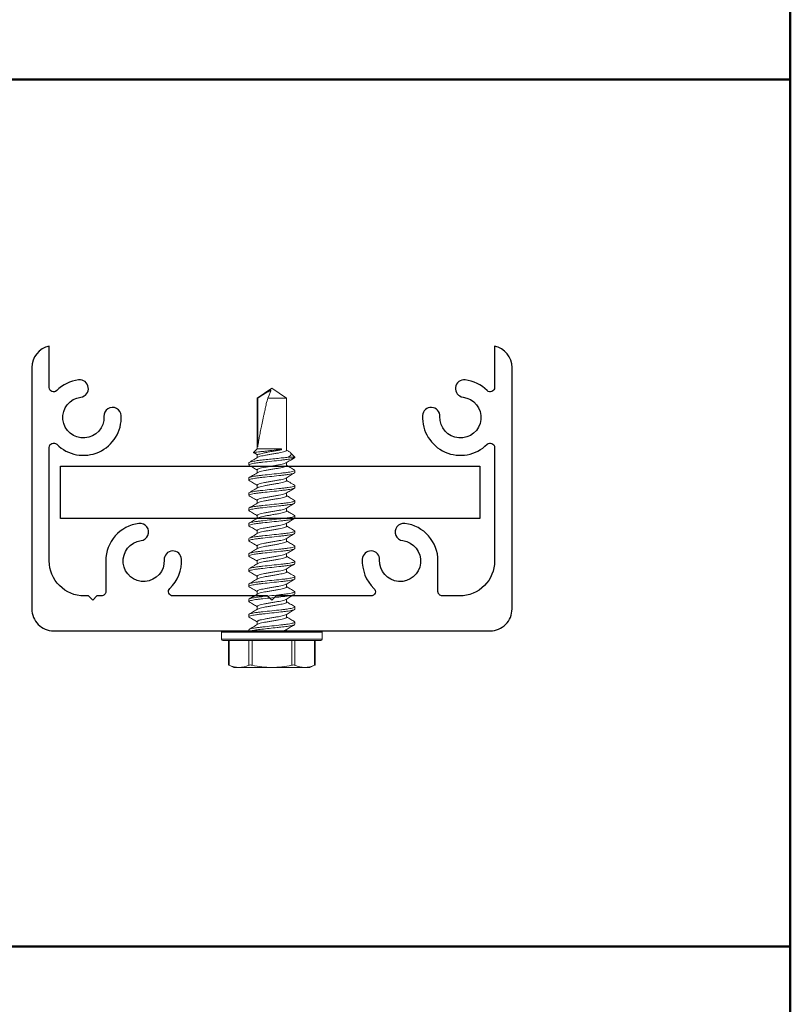
# Model space of a CAD drawing. Units: inches. Extents: x 2 to 714, y 1340 to 2036.
# Drawn here: x 609 to 611, y 1762 to 1765 of the extents above; entities that cross this region are included whole.
import ezdxf

# ---------------------------------------------------------------- set-up
doc = ezdxf.new("R2010")
doc.units = ezdxf.units.IN
doc.header["$MEASUREMENT"] = 0
doc.linetypes.add('SLD-Solid', pattern=[0])
doc.layers.add('2) ALUM.CUT', color=1, linetype='Continuous')
doc.layers.add('BASE1', color=5, linetype='Continuous', lineweight=50)

msp = doc.modelspace()

# ---------------------------------------------------------------- linework, layer by layer
msp.add_line((611.32846, 1762.04881), (611.32846, 1768.25485))
at = {"color": 7, "linetype": 'SLD-Solid', "lineweight": 15}
for p, q in [((609.47323, 1764.04707), (609.42093, 1764.01045)), ((609.52553, 1764.01045), (609.47323, 1764.04707)), ((609.52553, 1764.01045), (609.45772, 1764.01045)), ((609.42093, 1763.82983), (609.40741, 1763.8163)), ((609.53234, 1763.82107), (609.52553, 1763.82513)), ((609.55578, 1763.79957), (609.53916, 1763.81619)), ((609.39068, 1763.17811), (609.39068, 1763.18197)), ((609.52553, 1763.17811), (609.52553, 1763.1828)), ((609.31847, 1763.14335), (609.31847, 1763.05569)), ((609.39108, 1763.055), (609.39108, 1763.14335)), ((609.40237, 1763.14335), (609.40237, 1763.055)), ((609.54409, 1763.055), (609.54409, 1763.14335)), ((609.55538, 1763.14335), (609.55538, 1763.055)), ((609.62799, 1763.05569), (609.62799, 1763.14335))]:
    msp.add_line(p, q, dxfattribs=at)
for points in [[(609.42258, 1763.83668), (609.42258, 1764.01045), (609.42093, 1764.01045), (609.42093, 1763.82983), (609.50805, 1763.82983), (609.50805, 1763.82596), (609.49598, 1763.82596)], [(609.39208, 1763.77019), (609.39068, 1763.77165), (609.39068, 1763.77938)], [(609.55438, 1763.75369), (609.55578, 1763.75223), (609.55578, 1763.74449)], [(609.39207, 1763.71589), (609.39068, 1763.71734), (609.39068, 1763.72507)], [(609.55444, 1763.69932), (609.55578, 1763.69792), (609.55578, 1763.69018)], [(609.39205, 1763.6616), (609.39068, 1763.66303), (609.39068, 1763.67076)], [(609.39208, 1763.60726), (609.39068, 1763.60872), (609.39068, 1763.61645)], [(609.55438, 1763.64507), (609.55578, 1763.64361), (609.55578, 1763.63587)], [(609.55442, 1763.59072), (609.55578, 1763.5893), (609.55578, 1763.58156)], [(609.39207, 1763.55296), (609.39068, 1763.55441), (609.39068, 1763.56214)], [(609.39205, 1763.49867), (609.39068, 1763.5001), (609.39068, 1763.50783)], [(609.55438, 1763.53644), (609.55578, 1763.53499), (609.55578, 1763.52725)], [(609.55441, 1763.4821), (609.55578, 1763.48068), (609.55578, 1763.47294)], [(609.39208, 1763.44433), (609.39068, 1763.44579), (609.39068, 1763.45352)], [(609.55439, 1763.42781), (609.55578, 1763.42637), (609.55578, 1763.41863)], [(609.39207, 1763.39003), (609.39068, 1763.39148), (609.39068, 1763.39921)], [(609.5544, 1763.3735), (609.55578, 1763.37206), (609.55578, 1763.36432)], [(609.39205, 1763.33574), (609.39068, 1763.33717), (609.39068, 1763.3449)], [(609.5544, 1763.31919), (609.55578, 1763.31775), (609.55578, 1763.31001)], [(609.39208, 1763.2814), (609.39068, 1763.28286), (609.39068, 1763.29059)], [(609.55439, 1763.26489), (609.55578, 1763.26344), (609.55578, 1763.2557)], [(609.39207, 1763.2271), (609.39068, 1763.22855), (609.39068, 1763.23628)], [(609.55441, 1763.21056), (609.55578, 1763.20913), (609.55578, 1763.20139)], [(609.2977, 1763.17811), (609.47323, 1763.17811), (609.64876, 1763.17811)], [(609.64876, 1763.14335), (609.47323, 1763.14335), (609.2977, 1763.14335)], [(609.31847, 1763.05575), (609.33745, 1763.04689), (609.35564, 1763.04689), (609.47323, 1763.04689), (609.59081, 1763.04689), (609.609, 1763.04689), (609.62799, 1763.05575)]]:
    msp.add_lwpolyline(points, dxfattribs=at)
msp.add_lwpolyline([(608.71704, 1763.76762), (610.21704, 1763.76762), (610.21704, 1763.58012), (608.71704, 1763.58012)], close=True)
msp.add_lwpolyline([(609.29335, 1763.17376), (609.29335, 1763.14769), (609.47323, 1763.14769), (609.6531, 1763.14769), (609.6531, 1763.17376), (609.47323, 1763.17376)], close=True, dxfattribs=at)
for centre, start, end in [((609.2977, 1763.17376), 90, 180), ((609.64876, 1763.17376), 0, 90), ((609.2977, 1763.14769), 180, 270), ((609.64876, 1763.14769), 270, 0)]:
    msp.add_arc(centre, 0.00434, start, end, dxfattribs=at)
msp.add_rational_spline([(609.42258, 1764.01045), (609.4303, 1764.01568), (609.43803, 1764.02089), (609.44985, 1764.02836), (609.45383, 1764.03081), (609.45999, 1764.03409), (609.46208, 1764.03512), (609.4664, 1764.03684), (609.46867, 1764.03753), (609.471, 1764.03781), (609.46658, 1764.02876), (609.46215, 1764.01958), (609.45772, 1764.01045), (609.44, 1763.93269), (609.42721, 1763.86943), (609.42258, 1763.83668)], [1, 1, 1, 1, 1, 1, 1, 1, 1, 1, 1, 1, 1, 0.915519072268, 0.915519072268, 1], degree=3, knots=[0, 0, 0, 0, 0.5, 0.5, 0.75, 0.75, 0.875, 0.875, 1, 1, 1, 1.001398, 1.001398, 1.001398, 2.0192077, 2.0192077, 2.0192077, 2.0192077], dxfattribs=at)
for points, knots in [([(609.42302, 1763.79916), (609.42445, 1763.7999), (609.42742, 1763.80142), (609.43592, 1763.80377), (609.44678, 1763.8059), (609.45948, 1763.80803), (609.47323, 1763.81043), (609.48699, 1763.81282), (609.49967, 1763.81495), (609.5106, 1763.81708), (609.51902, 1763.81948), (609.52451, 1763.82187), (609.52519, 1763.8233), (609.52553, 1763.824), (609.52553, 1763.88615), (609.52553, 1763.9483), (609.52553, 1764.01045)], [0, 0, 0, 0, 0.0864895, 0.1795107, 0.2691916, 0.3588725, 0.4518937, 0.5449149, 0.6345958, 0.7242767, 0.8172979, 0.9103191, 1, 1, 1, 2, 2, 2, 2]), ([(609.40741, 1763.8163), (609.40741, 1763.8163), (609.41021, 1763.81663), (609.41799, 1763.81752), (609.4212, 1763.81789), (609.42848, 1763.81871), (609.43264, 1763.81918), (609.44152, 1763.82016), (609.44628, 1763.82069), (609.45623, 1763.82177), (609.46129, 1763.82232), (609.47669, 1763.82396), (609.48692, 1763.82503), (609.49598, 1763.82596), (609.50053, 1763.82737), (609.50455, 1763.82867), (609.50805, 1763.82983)], [0, 0, 0, 0, 0.25, 0.25, 0.375, 0.375, 0.5, 0.5, 0.625, 0.625, 0.75, 0.75, 1, 1, 1, 2, 2, 2, 2]), ([(609.50805, 1763.82596), (609.50425, 1763.82538), (609.50007, 1763.82472), (609.49098, 1763.82324), (609.48614, 1763.82243), (609.47628, 1763.82071), (609.4712, 1763.81979), (609.46137, 1763.81793), (609.45648, 1763.81695), (609.44742, 1763.81506), (609.44313, 1763.81411), (609.43554, 1763.81234), (609.43221, 1763.81152), (609.42669, 1763.8101), (609.42457, 1763.80952), (609.42167, 1763.80871), (609.42093, 1763.80849), (609.42093, 1763.80849)], [0, 0, 0, 0, 0.125, 0.125, 0.25, 0.25, 0.375, 0.375, 0.5, 0.5, 0.625, 0.625, 0.75, 0.75, 0.875, 0.875, 1, 1, 1, 1]), ([(609.53096, 1763.79957), (609.52806, 1763.79915), (609.52498, 1763.79873), (609.51857, 1763.79794), (609.5153, 1763.79757), (609.50497, 1763.79644), (609.4973, 1763.7956), (609.48123, 1763.79384), (609.47283, 1763.79292), (609.45642, 1763.79112), (609.44842, 1763.79024), (609.43378, 1763.78864), (609.42719, 1763.78794), (609.41479, 1763.78629), (609.40918, 1763.7854), (609.4, 1763.7836), (609.39644, 1763.78268), (609.39178, 1763.78094), (609.39068, 1763.78012), (609.39068, 1763.77938)], [0, 0, 0, 0, 0.0625, 0.0625, 0.125, 0.125, 0.25, 0.25, 0.375, 0.375, 0.5, 0.5, 0.625, 0.625, 0.75, 0.75, 0.875, 0.875, 1, 1, 1, 1]), ([(609.55578, 1763.7988), (609.55578, 1763.79783), (609.55377, 1763.79668), (609.5454, 1763.79429), (609.53905, 1763.79305), (609.52748, 1763.79132), (609.52329, 1763.79077), (609.51456, 1763.78974), (609.51002, 1763.78926), (609.49532, 1763.78765), (609.48429, 1763.78644), (609.46217, 1763.78401), (609.45114, 1763.78281), (609.43644, 1763.78119), (609.4319, 1763.78071), (609.42317, 1763.77968), (609.41898, 1763.77913), (609.40741, 1763.77741), (609.40106, 1763.77617), (609.39269, 1763.77377), (609.39068, 1763.77263), (609.39068, 1763.77165)], [0, 0, 0, 0, 0.125, 0.125, 0.25, 0.25, 0.3125, 0.3125, 0.375, 0.375, 0.5, 0.5, 0.625, 0.625, 0.6875, 0.6875, 0.75, 0.75, 0.875, 0.875, 1, 1, 1, 1]), ([(609.42297, 1763.79919), (609.41844, 1763.79649), (609.40812, 1763.79031), (609.39774, 1763.78422), (609.39192, 1763.78081)], [0, 0, 0, 0, 0.4383852, 1, 1, 1, 1]), ([(609.41014, 1763.81433), (609.4097, 1763.81445), (609.40817, 1763.81485), (609.40714, 1763.81552), (609.40732, 1763.81604), (609.40741, 1763.8163), (609.41191, 1763.8137), (609.41642, 1763.8111), (609.42093, 1763.80849), (609.42093, 1763.80499), (609.42093, 1763.80148), (609.42093, 1763.79798)], [0, 0, 0, 0, 0.1710959, 0.5810043, 1, 1, 1, 2, 2, 2, 3, 3, 3, 3]), ([(609.41009, 1763.81424), (609.41058, 1763.81395), (609.41358, 1763.81224), (609.41738, 1763.80996), (609.42031, 1763.80811), (609.42093, 1763.80771)], [0, 0, 0, 0, 0.1337717, 0.8152174, 1, 1, 1, 1]), ([(609.52347, 1763.77898), (609.52861, 1763.78205), (609.53893, 1763.78823), (609.54931, 1763.79431), (609.55451, 1763.79737)], [0, 0, 0, 0, 0.497947, 1, 1, 1, 1]), ([(609.5323, 1763.82102), (609.53287, 1763.82071), (609.53531, 1763.81934), (609.53852, 1763.81696), (609.54136, 1763.81392), (609.5424, 1763.81052), (609.5414, 1763.80713), (609.53819, 1763.80341), (609.5336, 1763.80097), (609.53096, 1763.79957), (609.53923, 1763.79957), (609.54751, 1763.79957), (609.55578, 1763.79957), (609.55578, 1763.79932), (609.55578, 1763.79906), (609.55578, 1763.7988)], [0, 0, 0, 0, 0.0373582, 0.1622134, 0.3150584, 0.4722361, 0.6269778, 0.7857257, 1, 1, 1, 2, 2, 2, 3, 3, 3, 3]), ([(609.39197, 1763.7702), (609.39717, 1763.76715), (609.40685, 1763.76147), (609.41648, 1763.75572), (609.42093, 1763.75305)], [0, 0, 0, 0, 0.5372874, 1, 1, 1, 1]), ([(609.5234, 1763.77901), (609.52198, 1763.77828), (609.51902, 1763.77676), (609.51054, 1763.77442), (609.49968, 1763.77229), (609.48698, 1763.77016), (609.47323, 1763.76776), (609.45947, 1763.76537), (609.44679, 1763.76324), (609.43586, 1763.7611), (609.42744, 1763.75871), (609.42195, 1763.75632), (609.42127, 1763.75489), (609.42093, 1763.75418), (609.42093, 1763.75068), (609.42093, 1763.74717), (609.42093, 1763.74367)], [0, 0, 0, 0, 0.0858283, 0.1789168, 0.2686627, 0.3584085, 0.451497, 0.5445855, 0.6343313, 0.7240772, 0.8171657, 0.9102542, 1, 1, 1, 2, 2, 2, 2]), ([(609.42305, 1763.74486), (609.42447, 1763.74559), (609.42743, 1763.74712), (609.43592, 1763.74946), (609.44678, 1763.75159), (609.45948, 1763.75372), (609.47323, 1763.75612), (609.48699, 1763.75851), (609.49967, 1763.76064), (609.5106, 1763.76277), (609.51902, 1763.76517), (609.52451, 1763.76756), (609.52519, 1763.76899), (609.52553, 1763.76969), (609.52553, 1763.7732), (609.52553, 1763.7767), (609.52553, 1763.78021)], [0, 0, 0, 0, 0.0860743, 0.1791378, 0.2688594, 0.3585811, 0.4516446, 0.5447081, 0.6344297, 0.7241514, 0.8172149, 0.9102783, 1, 1, 1, 2, 2, 2, 2]), ([(609.55448, 1763.75369), (609.54928, 1763.75674), (609.5396, 1763.76241), (609.52998, 1763.76817), (609.52553, 1763.77082)], [0, 0, 0, 0, 0.5378316, 1, 1, 1, 1]), ([(609.55578, 1763.75223), (609.55578, 1763.75125), (609.55377, 1763.75011), (609.5454, 1763.74771), (609.53905, 1763.74647), (609.52748, 1763.74475), (609.52329, 1763.74419), (609.51456, 1763.74316), (609.51002, 1763.74269), (609.49532, 1763.74107), (609.48429, 1763.73986), (609.46217, 1763.73744), (609.45114, 1763.73623), (609.43644, 1763.73462), (609.4319, 1763.73414), (609.42317, 1763.73311), (609.41898, 1763.73256), (609.40741, 1763.73083), (609.40106, 1763.72959), (609.39269, 1763.7272), (609.39068, 1763.72605), (609.39068, 1763.72507)], [0, 0, 0, 0, 0.125, 0.125, 0.25, 0.25, 0.3125, 0.3125, 0.375, 0.375, 0.5, 0.5, 0.625, 0.625, 0.6875, 0.6875, 0.75, 0.75, 0.875, 0.875, 1, 1, 1, 1]), ([(609.55578, 1763.74449), (609.55578, 1763.74352), (609.55377, 1763.74237), (609.5454, 1763.73998), (609.53905, 1763.73874), (609.52748, 1763.73701), (609.52329, 1763.73646), (609.51456, 1763.73543), (609.51002, 1763.73495), (609.49532, 1763.73334), (609.48429, 1763.73213), (609.46217, 1763.7297), (609.45114, 1763.7285), (609.43644, 1763.72688), (609.4319, 1763.7264), (609.42317, 1763.72537), (609.41898, 1763.72482), (609.40741, 1763.7231), (609.40106, 1763.72185), (609.39269, 1763.71946), (609.39068, 1763.71832), (609.39068, 1763.71734)], [0, 0, 0, 0, 0.125, 0.125, 0.25, 0.25, 0.3125, 0.3125, 0.375, 0.375, 0.5, 0.5, 0.625, 0.625, 0.6875, 0.6875, 0.75, 0.75, 0.875, 0.875, 1, 1, 1, 1]), ([(609.42298, 1763.74489), (609.41784, 1763.74182), (609.40752, 1763.73565), (609.39715, 1763.72956), (609.39194, 1763.72651)], [0, 0, 0, 0, 0.4979603, 1, 1, 1, 1]), ([(609.52373, 1763.72485), (609.52222, 1763.72407), (609.51918, 1763.7225), (609.51054, 1763.72011), (609.49968, 1763.71798), (609.48698, 1763.71585), (609.47323, 1763.71345), (609.45947, 1763.71106), (609.44679, 1763.70893), (609.43586, 1763.70679), (609.42744, 1763.7044), (609.42195, 1763.70201), (609.42127, 1763.70058), (609.42093, 1763.69987), (609.42093, 1763.69637), (609.42093, 1763.69286), (609.42093, 1763.68936)], [0, 0, 0, 0, 0.0911791, 0.1837228, 0.2729433, 0.3621638, 0.4547075, 0.5472511, 0.6364716, 0.7256922, 0.8182358, 0.9107795, 1, 1, 1, 2, 2, 2, 2]), ([(609.42301, 1763.69054), (609.42445, 1763.69127), (609.42741, 1763.6928), (609.43592, 1763.69515), (609.44678, 1763.69728), (609.45948, 1763.69941), (609.47323, 1763.70181), (609.48699, 1763.7042), (609.49967, 1763.70633), (609.5106, 1763.70846), (609.51902, 1763.71086), (609.52451, 1763.71325), (609.52519, 1763.71468), (609.52553, 1763.71538), (609.52553, 1763.71889), (609.52553, 1763.7224), (609.52553, 1763.72591)], [0, 0, 0, 0, 0.0866317, 0.1796384, 0.2693053, 0.3589723, 0.451979, 0.5449857, 0.6346527, 0.7243196, 0.8173263, 0.9103331, 1, 1, 1, 2, 2, 2, 2]), ([(609.5237, 1763.72482), (609.52858, 1763.72775), (609.53606, 1763.73224), (609.5465, 1763.73837), (609.55181, 1763.74148), (609.55454, 1763.74307)], [0, 0, 0, 0, 0.4767056, 0.7306344, 1, 1, 1, 1]), ([(609.55578, 1763.69792), (609.55578, 1763.69694), (609.55377, 1763.6958), (609.5454, 1763.6934), (609.53905, 1763.69216), (609.52748, 1763.69044), (609.52329, 1763.68988), (609.51456, 1763.68885), (609.51002, 1763.68838), (609.49532, 1763.68676), (609.48429, 1763.68555), (609.46217, 1763.68313), (609.45114, 1763.68192), (609.43644, 1763.68031), (609.4319, 1763.67983), (609.42317, 1763.6788), (609.41898, 1763.67825), (609.40741, 1763.67652), (609.40106, 1763.67528), (609.39269, 1763.67289), (609.39068, 1763.67174), (609.39068, 1763.67076)], [0, 0, 0, 0, 0.125, 0.125, 0.25, 0.25, 0.3125, 0.3125, 0.375, 0.375, 0.5, 0.5, 0.625, 0.625, 0.6875, 0.6875, 0.75, 0.75, 0.875, 0.875, 1, 1, 1, 1]), ([(609.55578, 1763.69018), (609.55578, 1763.68921), (609.55377, 1763.68806), (609.5454, 1763.68567), (609.53905, 1763.68443), (609.52748, 1763.6827), (609.52329, 1763.68215), (609.51456, 1763.68112), (609.51002, 1763.68064), (609.49532, 1763.67903), (609.48429, 1763.67782), (609.46217, 1763.67539), (609.45114, 1763.67419), (609.43644, 1763.67257), (609.4319, 1763.67209), (609.42317, 1763.67106), (609.41898, 1763.67051), (609.40741, 1763.66879), (609.40106, 1763.66754), (609.39269, 1763.66515), (609.39068, 1763.66401), (609.39068, 1763.66303)], [0, 0, 0, 0, 0.125, 0.125, 0.25, 0.25, 0.3125, 0.3125, 0.375, 0.375, 0.5, 0.5, 0.625, 0.625, 0.6875, 0.6875, 0.75, 0.75, 0.875, 0.875, 1, 1, 1, 1]), ([(609.42294, 1763.69056), (609.41842, 1763.68786), (609.40812, 1763.68169), (609.39776, 1763.67561), (609.39194, 1763.6722)], [0, 0, 0, 0, 0.4385226, 1, 1, 1, 1]), ([(609.39195, 1763.7159), (609.39715, 1763.71285), (609.40684, 1763.70717), (609.41648, 1763.70141), (609.42093, 1763.69874)], [0, 0, 0, 0, 0.537858, 1, 1, 1, 1]), ([(609.52349, 1763.67038), (609.52863, 1763.67344), (609.53893, 1763.6796), (609.54929, 1763.68568), (609.55449, 1763.68873)], [0, 0, 0, 0, 0.4980733, 1, 1, 1, 1]), ([(609.5546, 1763.69931), (609.5488, 1763.70271), (609.53908, 1763.70841), (609.52942, 1763.71418), (609.52553, 1763.71651)], [0, 0, 0, 0, 0.5973673, 1, 1, 1, 1]), ([(609.39192, 1763.66161), (609.39465, 1763.66001), (609.39996, 1763.6569), (609.40978, 1763.65114), (609.41666, 1763.64701), (609.42093, 1763.64444)], [0, 0, 0, 0, 0.286414, 0.5563338, 1, 1, 1, 1]), ([(609.52343, 1763.67041), (609.522, 1763.66967), (609.51904, 1763.66815), (609.51054, 1763.6658), (609.49968, 1763.66367), (609.48698, 1763.66154), (609.47323, 1763.65914), (609.45947, 1763.65675), (609.44679, 1763.65462), (609.43586, 1763.65248), (609.42744, 1763.65009), (609.42195, 1763.6477), (609.42127, 1763.64627), (609.42093, 1763.64556), (609.42093, 1763.64206), (609.42093, 1763.63855), (609.42093, 1763.63505)], [0, 0, 0, 0, 0.0864225, 0.1794505, 0.269138, 0.3588255, 0.4518535, 0.5448815, 0.634569, 0.7242565, 0.8172845, 0.9103125, 1, 1, 1, 2, 2, 2, 2]), ([(609.42298, 1763.63621), (609.42442, 1763.63695), (609.4274, 1763.63849), (609.43592, 1763.64084), (609.44678, 1763.64297), (609.45948, 1763.6451), (609.47323, 1763.6475), (609.48699, 1763.64989), (609.49967, 1763.65202), (609.5106, 1763.65415), (609.51902, 1763.65655), (609.52451, 1763.65894), (609.52519, 1763.66037), (609.52553, 1763.66107), (609.52553, 1763.66458), (609.52553, 1763.66808), (609.52553, 1763.67159)], [0, 0, 0, 0, 0.0871382, 0.1800934, 0.2697106, 0.3593278, 0.452283, 0.5452381, 0.6348553, 0.7244725, 0.8174276, 0.9103828, 1, 1, 1, 2, 2, 2, 2]), ([(609.55448, 1763.64507), (609.54927, 1763.64812), (609.5396, 1763.65379), (609.52997, 1763.65955), (609.52553, 1763.6622)], [0, 0, 0, 0, 0.5382813, 1, 1, 1, 1]), ([(609.55578, 1763.64361), (609.55578, 1763.64263), (609.55377, 1763.64149), (609.5454, 1763.63909), (609.53905, 1763.63785), (609.52748, 1763.63613), (609.52329, 1763.63557), (609.51456, 1763.63454), (609.51002, 1763.63407), (609.49532, 1763.63245), (609.48429, 1763.63124), (609.46217, 1763.62882), (609.45114, 1763.62761), (609.43644, 1763.626), (609.4319, 1763.62552), (609.42317, 1763.62449), (609.41898, 1763.62394), (609.40741, 1763.62221), (609.40106, 1763.62097), (609.39269, 1763.61858), (609.39068, 1763.61743), (609.39068, 1763.61645)], [0, 0, 0, 0, 0.125, 0.125, 0.25, 0.25, 0.3125, 0.3125, 0.375, 0.375, 0.5, 0.5, 0.625, 0.625, 0.6875, 0.6875, 0.75, 0.75, 0.875, 0.875, 1, 1, 1, 1]), ([(609.55578, 1763.63587), (609.55578, 1763.6349), (609.55377, 1763.63375), (609.5454, 1763.63136), (609.53905, 1763.63012), (609.52748, 1763.62839), (609.52329, 1763.62784), (609.51456, 1763.62681), (609.51002, 1763.62633), (609.49532, 1763.62472), (609.48429, 1763.62351), (609.46217, 1763.62108), (609.45114, 1763.61988), (609.43644, 1763.61826), (609.4319, 1763.61778), (609.42317, 1763.61675), (609.41898, 1763.6162), (609.40741, 1763.61448), (609.40106, 1763.61323), (609.39269, 1763.61084), (609.39068, 1763.6097), (609.39068, 1763.60872)], [0, 0, 0, 0, 0.125, 0.125, 0.25, 0.25, 0.3125, 0.3125, 0.375, 0.375, 0.5, 0.5, 0.625, 0.625, 0.6875, 0.6875, 0.75, 0.75, 0.875, 0.875, 1, 1, 1, 1]), ([(609.42294, 1763.63624), (609.4178, 1763.63317), (609.40749, 1763.62701), (609.39713, 1763.62093), (609.39193, 1763.61788)], [0, 0, 0, 0, 0.4980425, 1, 1, 1, 1]), ([(609.52339, 1763.61608), (609.52198, 1763.61535), (609.51902, 1763.61383), (609.51054, 1763.61149), (609.49968, 1763.60936), (609.48698, 1763.60723), (609.47323, 1763.60483), (609.45947, 1763.60244), (609.44679, 1763.60031), (609.43586, 1763.59817), (609.42744, 1763.59578), (609.42195, 1763.59339), (609.42127, 1763.59196), (609.42093, 1763.59125), (609.42093, 1763.58775), (609.42093, 1763.58424), (609.42093, 1763.58074)], [0, 0, 0, 0, 0.0858179, 0.1789075, 0.2686543, 0.3584012, 0.4514907, 0.5445803, 0.6343272, 0.724074, 0.8171636, 0.9102532, 1, 1, 1, 2, 2, 2, 2]), ([(609.42302, 1763.58192), (609.42445, 1763.58265), (609.42741, 1763.58418), (609.43592, 1763.58653), (609.44678, 1763.58866), (609.45948, 1763.59079), (609.47323, 1763.59319), (609.48699, 1763.59558), (609.49967, 1763.59771), (609.5106, 1763.59984), (609.51902, 1763.60224), (609.52451, 1763.60463), (609.52519, 1763.60606), (609.52553, 1763.60676), (609.52553, 1763.61027), (609.52553, 1763.61377), (609.52553, 1763.61728)], [0, 0, 0, 0, 0.0865944, 0.1796049, 0.2692755, 0.3589461, 0.4519567, 0.5449672, 0.6346378, 0.7243084, 0.8173189, 0.9103294, 1, 1, 1, 2, 2, 2, 2]), ([(609.52346, 1763.61605), (609.52861, 1763.61912), (609.53893, 1763.6253), (609.5493, 1763.63138), (609.55451, 1763.63444)], [0, 0, 0, 0, 0.4979464, 1, 1, 1, 1]), ([(609.55578, 1763.5893), (609.55578, 1763.58832), (609.55377, 1763.58718), (609.5454, 1763.58478), (609.53905, 1763.58354), (609.52748, 1763.58182), (609.52329, 1763.58126), (609.51456, 1763.58023), (609.51002, 1763.57976), (609.49532, 1763.57814), (609.48429, 1763.57693), (609.46217, 1763.57451), (609.45114, 1763.5733), (609.43644, 1763.57169), (609.4319, 1763.57121), (609.42317, 1763.57018), (609.41898, 1763.56963), (609.40741, 1763.5679), (609.40106, 1763.56666), (609.39269, 1763.56427), (609.39068, 1763.56312), (609.39068, 1763.56214)], [0, 0, 0, 0, 0.125, 0.125, 0.25, 0.25, 0.3125, 0.3125, 0.375, 0.375, 0.5, 0.5, 0.625, 0.625, 0.6875, 0.6875, 0.75, 0.75, 0.875, 0.875, 1, 1, 1, 1]), ([(609.55578, 1763.58156), (609.55578, 1763.58058), (609.55377, 1763.57944), (609.5454, 1763.57705), (609.53905, 1763.57581), (609.52748, 1763.57408), (609.52329, 1763.57353), (609.51456, 1763.5725), (609.51002, 1763.57202), (609.49532, 1763.57041), (609.48429, 1763.5692), (609.46217, 1763.56677), (609.45114, 1763.56557), (609.43644, 1763.56395), (609.4319, 1763.56347), (609.42317, 1763.56244), (609.41898, 1763.56189), (609.40741, 1763.56017), (609.40106, 1763.55892), (609.39269, 1763.55653), (609.39068, 1763.55539), (609.39068, 1763.55441)], [0, 0, 0, 0, 0.125, 0.125, 0.25, 0.25, 0.3125, 0.3125, 0.375, 0.375, 0.5, 0.5, 0.625, 0.625, 0.6875, 0.6875, 0.75, 0.75, 0.875, 0.875, 1, 1, 1, 1]), ([(609.42296, 1763.58195), (609.41783, 1763.57888), (609.40752, 1763.57272), (609.39716, 1763.56664), (609.39196, 1763.56359)], [0, 0, 0, 0, 0.4980755, 1, 1, 1, 1]), ([(609.39197, 1763.60727), (609.39717, 1763.60422), (609.40685, 1763.59854), (609.41648, 1763.59279), (609.42093, 1763.59012)], [0, 0, 0, 0, 0.5372808, 1, 1, 1, 1]), ([(609.5237, 1763.56189), (609.52858, 1763.56482), (609.53606, 1763.56931), (609.5465, 1763.57544), (609.55181, 1763.57854), (609.55454, 1763.58014)], [0, 0, 0, 0, 0.4765692, 0.7304865, 1, 1, 1, 1]), ([(609.55455, 1763.59071), (609.54921, 1763.59384), (609.53952, 1763.59951), (609.52987, 1763.60529), (609.52553, 1763.60789)], [0, 0, 0, 0, 0.5507776, 1, 1, 1, 1]), ([(609.39195, 1763.55297), (609.39715, 1763.54992), (609.40684, 1763.54424), (609.41648, 1763.53848), (609.42093, 1763.53581)], [0, 0, 0, 0, 0.5378668, 1, 1, 1, 1]), ([(609.52373, 1763.56192), (609.52222, 1763.56114), (609.51918, 1763.55957), (609.51054, 1763.55718), (609.49968, 1763.55505), (609.48698, 1763.55292), (609.47323, 1763.55052), (609.45947, 1763.54813), (609.44679, 1763.546), (609.43586, 1763.54386), (609.42744, 1763.54147), (609.42195, 1763.53908), (609.42127, 1763.53765), (609.42093, 1763.53694), (609.42093, 1763.53344), (609.42093, 1763.52993), (609.42093, 1763.52643)], [0, 0, 0, 0, 0.0911665, 0.1837115, 0.2729332, 0.362155, 0.4546999, 0.5472449, 0.6364666, 0.7256884, 0.8182333, 0.9107782, 1, 1, 1, 2, 2, 2, 2]), ([(609.42289, 1763.52755), (609.42435, 1763.5283), (609.42735, 1763.52985), (609.43592, 1763.53222), (609.44678, 1763.53435), (609.45948, 1763.53648), (609.47323, 1763.53888), (609.48699, 1763.54127), (609.49967, 1763.5434), (609.5106, 1763.54553), (609.51902, 1763.54793), (609.52451, 1763.55032), (609.52519, 1763.55175), (609.52553, 1763.55245), (609.52553, 1763.55596), (609.52553, 1763.55947), (609.52553, 1763.56298)], [0, 0, 0, 0, 0.0886465, 0.1814481, 0.2709173, 0.3603864, 0.4531879, 0.5459895, 0.6354586, 0.7249278, 0.8177293, 0.9105308, 1, 1, 1, 2, 2, 2, 2]), ([(609.55449, 1763.53644), (609.54929, 1763.53949), (609.53961, 1763.54517), (609.52998, 1763.55093), (609.52553, 1763.55358)], [0, 0, 0, 0, 0.5382919, 1, 1, 1, 1]), ([(609.55578, 1763.53499), (609.55578, 1763.53401), (609.55377, 1763.53287), (609.5454, 1763.53047), (609.53905, 1763.52923), (609.52748, 1763.52751), (609.52329, 1763.52695), (609.51456, 1763.52592), (609.51002, 1763.52545), (609.49532, 1763.52383), (609.48429, 1763.52262), (609.46217, 1763.5202), (609.45114, 1763.51899), (609.43644, 1763.51738), (609.4319, 1763.5169), (609.42317, 1763.51587), (609.41898, 1763.51532), (609.40741, 1763.51359), (609.40106, 1763.51235), (609.39269, 1763.50996), (609.39068, 1763.50881), (609.39068, 1763.50783)], [0, 0, 0, 0, 0.125, 0.125, 0.25, 0.25, 0.3125, 0.3125, 0.375, 0.375, 0.5, 0.5, 0.625, 0.625, 0.6875, 0.6875, 0.75, 0.75, 0.875, 0.875, 1, 1, 1, 1]), ([(609.55578, 1763.52725), (609.55578, 1763.52627), (609.55377, 1763.52513), (609.5454, 1763.52274), (609.53905, 1763.5215), (609.52748, 1763.51977), (609.52329, 1763.51922), (609.51456, 1763.51819), (609.51002, 1763.51771), (609.49532, 1763.5161), (609.48429, 1763.51489), (609.46217, 1763.51246), (609.45114, 1763.51126), (609.43644, 1763.50964), (609.4319, 1763.50916), (609.42317, 1763.50813), (609.41898, 1763.50758), (609.40741, 1763.50586), (609.40106, 1763.50461), (609.39269, 1763.50222), (609.39068, 1763.50108), (609.39068, 1763.5001)], [0, 0, 0, 0, 0.125, 0.125, 0.25, 0.25, 0.3125, 0.3125, 0.375, 0.375, 0.5, 0.5, 0.625, 0.625, 0.6875, 0.6875, 0.75, 0.75, 0.875, 0.875, 1, 1, 1, 1]), ([(609.42287, 1763.52758), (609.41708, 1763.52412), (609.40678, 1763.51798), (609.39644, 1763.51191), (609.39192, 1763.50925)], [0, 0, 0, 0, 0.5629879, 1, 1, 1, 1]), ([(609.52343, 1763.50748), (609.52201, 1763.50674), (609.51904, 1763.50522), (609.51054, 1763.50287), (609.49968, 1763.50074), (609.48698, 1763.49861), (609.47323, 1763.49621), (609.45947, 1763.49382), (609.44679, 1763.49169), (609.43586, 1763.48955), (609.42744, 1763.48716), (609.42195, 1763.48477), (609.42127, 1763.48334), (609.42093, 1763.48263), (609.42093, 1763.47913), (609.42093, 1763.47562), (609.42093, 1763.47212)], [0, 0, 0, 0, 0.0864303, 0.1794575, 0.2691443, 0.358831, 0.4518582, 0.5448854, 0.6345721, 0.7242588, 0.8172861, 0.9103133, 1, 1, 1, 2, 2, 2, 2]), ([(609.42305, 1763.47331), (609.42447, 1763.47404), (609.42743, 1763.47557), (609.43592, 1763.47791), (609.44678, 1763.48004), (609.45948, 1763.48217), (609.47323, 1763.48457), (609.48699, 1763.48696), (609.49967, 1763.48909), (609.5106, 1763.49122), (609.51902, 1763.49362), (609.52451, 1763.49601), (609.52519, 1763.49744), (609.52553, 1763.49814), (609.52553, 1763.50165), (609.52553, 1763.50515), (609.52553, 1763.50866)], [0, 0, 0, 0, 0.0860155, 0.1790849, 0.2688124, 0.3585398, 0.4516093, 0.5446787, 0.6344062, 0.7241336, 0.8172031, 0.9102725, 1, 1, 1, 2, 2, 2, 2]), ([(609.52349, 1763.50745), (609.52863, 1763.51051), (609.53893, 1763.51667), (609.54929, 1763.52275), (609.55449, 1763.5258)], [0, 0, 0, 0, 0.4980733, 1, 1, 1, 1]), ([(609.55578, 1763.48068), (609.55578, 1763.4797), (609.55377, 1763.47856), (609.5454, 1763.47616), (609.53905, 1763.47492), (609.52748, 1763.4732), (609.52329, 1763.47264), (609.51456, 1763.47161), (609.51002, 1763.47114), (609.49532, 1763.46952), (609.48429, 1763.46831), (609.46217, 1763.46589), (609.45114, 1763.46468), (609.43644, 1763.46307), (609.4319, 1763.46259), (609.42317, 1763.46156), (609.41898, 1763.46101), (609.40741, 1763.45928), (609.40106, 1763.45804), (609.39269, 1763.45565), (609.39068, 1763.4545), (609.39068, 1763.45352)], [0, 0, 0, 0, 0.125, 0.125, 0.25, 0.25, 0.3125, 0.3125, 0.375, 0.375, 0.5, 0.5, 0.625, 0.625, 0.6875, 0.6875, 0.75, 0.75, 0.875, 0.875, 1, 1, 1, 1]), ([(609.55578, 1763.47294), (609.55578, 1763.47196), (609.55377, 1763.47082), (609.5454, 1763.46843), (609.53905, 1763.46719), (609.52748, 1763.46546), (609.52329, 1763.46491), (609.51456, 1763.46388), (609.51002, 1763.4634), (609.49532, 1763.46179), (609.48429, 1763.46058), (609.46217, 1763.45815), (609.45114, 1763.45695), (609.43644, 1763.45533), (609.4319, 1763.45485), (609.42317, 1763.45382), (609.41898, 1763.45327), (609.40741, 1763.45155), (609.40106, 1763.4503), (609.39269, 1763.44791), (609.39068, 1763.44677), (609.39068, 1763.44579)], [0, 0, 0, 0, 0.125, 0.125, 0.25, 0.25, 0.3125, 0.3125, 0.375, 0.375, 0.5, 0.5, 0.625, 0.625, 0.6875, 0.6875, 0.75, 0.75, 0.875, 0.875, 1, 1, 1, 1]), ([(609.39192, 1763.49868), (609.39465, 1763.49708), (609.39996, 1763.49397), (609.40979, 1763.4882), (609.41666, 1763.48408), (609.42093, 1763.48151)], [0, 0, 0, 0, 0.2865813, 0.5564983, 1, 1, 1, 1]), ([(609.42298, 1763.47334), (609.41785, 1763.47027), (609.40754, 1763.46411), (609.39718, 1763.45803), (609.39198, 1763.45498)], [0, 0, 0, 0, 0.4980458, 1, 1, 1, 1]), ([(609.52346, 1763.45312), (609.52861, 1763.45619), (609.53893, 1763.46237), (609.5493, 1763.46845), (609.55451, 1763.47151)], [0, 0, 0, 0, 0.4979461, 1, 1, 1, 1]), ([(609.55455, 1763.4821), (609.54943, 1763.4851), (609.53974, 1763.49078), (609.53009, 1763.49655), (609.52553, 1763.49927)], [0, 0, 0, 0, 0.5274714, 1, 1, 1, 1]), ([(609.39197, 1763.44434), (609.39717, 1763.44129), (609.40685, 1763.43561), (609.41648, 1763.42986), (609.42093, 1763.42719)], [0, 0, 0, 0, 0.5372741, 1, 1, 1, 1]), ([(609.52339, 1763.45315), (609.52198, 1763.45242), (609.51902, 1763.4509), (609.51054, 1763.44856), (609.49968, 1763.44643), (609.48698, 1763.4443), (609.47323, 1763.4419), (609.45947, 1763.43951), (609.44679, 1763.43738), (609.43586, 1763.43524), (609.42744, 1763.43285), (609.42195, 1763.43046), (609.42127, 1763.42903), (609.42093, 1763.42832), (609.42093, 1763.42482), (609.42093, 1763.42131), (609.42093, 1763.4178)], [0, 0, 0, 0, 0.0858076, 0.1788982, 0.2686461, 0.3583939, 0.4514845, 0.5445752, 0.634323, 0.7240709, 0.8171615, 0.9102522, 1, 1, 1, 2, 2, 2, 2]), ([(609.42283, 1763.4189), (609.42431, 1763.41967), (609.42732, 1763.42122), (609.43592, 1763.4236), (609.44678, 1763.42573), (609.45948, 1763.42786), (609.47323, 1763.43026), (609.48699, 1763.43265), (609.49967, 1763.43478), (609.5106, 1763.43691), (609.51902, 1763.43931), (609.52451, 1763.4417), (609.52519, 1763.44313), (609.52553, 1763.44383), (609.52553, 1763.44734), (609.52553, 1763.45084), (609.52553, 1763.45435)], [0, 0, 0, 0, 0.0896309, 0.1823323, 0.2717047, 0.3610773, 0.4537785, 0.5464799, 0.6358524, 0.7252249, 0.8179262, 0.9106275, 1, 1, 1, 2, 2, 2, 2]), ([(609.55451, 1763.42781), (609.5493, 1763.43086), (609.53962, 1763.43654), (609.52998, 1763.4423), (609.52553, 1763.44496)], [0, 0, 0, 0, 0.5378865, 1, 1, 1, 1]), ([(609.55578, 1763.42637), (609.55578, 1763.42539), (609.55377, 1763.42425), (609.5454, 1763.42185), (609.53905, 1763.42061), (609.52748, 1763.41889), (609.52329, 1763.41833), (609.51456, 1763.4173), (609.51002, 1763.41683), (609.49532, 1763.41521), (609.48429, 1763.414), (609.46217, 1763.41158), (609.45114, 1763.41037), (609.43644, 1763.40876), (609.4319, 1763.40828), (609.42317, 1763.40725), (609.41898, 1763.4067), (609.40741, 1763.40497), (609.40106, 1763.40373), (609.39269, 1763.40134), (609.39068, 1763.40019), (609.39068, 1763.39921)], [0, 0, 0, 0, 0.125, 0.125, 0.25, 0.25, 0.3125, 0.3125, 0.375, 0.375, 0.5, 0.5, 0.625, 0.625, 0.6875, 0.6875, 0.75, 0.75, 0.875, 0.875, 1, 1, 1, 1]), ([(609.55578, 1763.41863), (609.55578, 1763.41765), (609.55377, 1763.41651), (609.5454, 1763.41412), (609.53905, 1763.41288), (609.52748, 1763.41115), (609.52329, 1763.4106), (609.51456, 1763.40957), (609.51002, 1763.40909), (609.49532, 1763.40748), (609.48429, 1763.40627), (609.46217, 1763.40384), (609.45114, 1763.40264), (609.43644, 1763.40102), (609.4319, 1763.40054), (609.42317, 1763.39951), (609.41898, 1763.39896), (609.40741, 1763.39724), (609.40106, 1763.39599), (609.39269, 1763.3936), (609.39068, 1763.39246), (609.39068, 1763.39148)], [0, 0, 0, 0, 0.125, 0.125, 0.25, 0.25, 0.3125, 0.3125, 0.375, 0.375, 0.5, 0.5, 0.625, 0.625, 0.6875, 0.6875, 0.75, 0.75, 0.875, 0.875, 1, 1, 1, 1]), ([(609.42281, 1763.41893), (609.4183, 1763.41623), (609.40802, 1763.41009), (609.39768, 1763.40402), (609.39188, 1763.40061)], [0, 0, 0, 0, 0.4384138, 1, 1, 1, 1]), ([(609.5237, 1763.39895), (609.52858, 1763.40188), (609.53605, 1763.40637), (609.5465, 1763.41251), (609.55181, 1763.41561), (609.55454, 1763.41721)], [0, 0, 0, 0, 0.4764334, 0.7303385, 1, 1, 1, 1]), ([(609.55578, 1763.37206), (609.55578, 1763.37108), (609.55377, 1763.36994), (609.5454, 1763.36754), (609.53905, 1763.3663), (609.52748, 1763.36458), (609.52329, 1763.36402), (609.51456, 1763.36299), (609.51002, 1763.36252), (609.49532, 1763.3609), (609.48429, 1763.35969), (609.46217, 1763.35727), (609.45114, 1763.35606), (609.43644, 1763.35445), (609.4319, 1763.35397), (609.42317, 1763.35294), (609.41898, 1763.35239), (609.40741, 1763.35066), (609.40106, 1763.34942), (609.39269, 1763.34703), (609.39068, 1763.34588), (609.39068, 1763.3449)], [0, 0, 0, 0, 0.125, 0.125, 0.25, 0.25, 0.3125, 0.3125, 0.375, 0.375, 0.5, 0.5, 0.625, 0.625, 0.6875, 0.6875, 0.75, 0.75, 0.875, 0.875, 1, 1, 1, 1]), ([(609.39195, 1763.39004), (609.39715, 1763.38699), (609.40684, 1763.38131), (609.41648, 1763.37555), (609.42093, 1763.37288)], [0, 0, 0, 0, 0.5378755, 1, 1, 1, 1]), ([(609.52373, 1763.39899), (609.52222, 1763.39821), (609.51918, 1763.39664), (609.51054, 1763.39425), (609.49968, 1763.39212), (609.48698, 1763.38999), (609.47323, 1763.38759), (609.45947, 1763.3852), (609.44679, 1763.38307), (609.43586, 1763.38093), (609.42744, 1763.37854), (609.42195, 1763.37615), (609.42127, 1763.37472), (609.42093, 1763.37401), (609.42093, 1763.37051), (609.42093, 1763.367), (609.42093, 1763.3635)], [0, 0, 0, 0, 0.0911541, 0.1837003, 0.2729233, 0.3621462, 0.4546924, 0.5472387, 0.6364616, 0.7256846, 0.8182308, 0.910777, 1, 1, 1, 2, 2, 2, 2]), ([(609.42309, 1763.36471), (609.4245, 1763.36543), (609.42745, 1763.36695), (609.43592, 1763.36929), (609.44678, 1763.37142), (609.45948, 1763.37355), (609.47323, 1763.37595), (609.48699, 1763.37834), (609.49967, 1763.38047), (609.5106, 1763.3826), (609.51902, 1763.385), (609.52451, 1763.38739), (609.52519, 1763.38882), (609.52553, 1763.38952), (609.52553, 1763.39303), (609.52553, 1763.39654), (609.52553, 1763.40005)], [0, 0, 0, 0, 0.0854437, 0.1785714, 0.2683549, 0.3581385, 0.4512662, 0.5443939, 0.6341775, 0.7239611, 0.8170887, 0.9102164, 1, 1, 1, 2, 2, 2, 2]), ([(609.55453, 1763.37349), (609.54871, 1763.3769), (609.53902, 1763.38259), (609.52938, 1763.38835), (609.52553, 1763.39065)], [0, 0, 0, 0, 0.6006644, 1, 1, 1, 1]), ([(609.55578, 1763.36432), (609.55578, 1763.36334), (609.55377, 1763.3622), (609.5454, 1763.35981), (609.53905, 1763.35857), (609.52748, 1763.35684), (609.52329, 1763.35629), (609.51456, 1763.35526), (609.51002, 1763.35478), (609.49532, 1763.35317), (609.48429, 1763.35196), (609.46217, 1763.34953), (609.45114, 1763.34833), (609.43644, 1763.34671), (609.4319, 1763.34623), (609.42317, 1763.3452), (609.41898, 1763.34465), (609.40741, 1763.34293), (609.40106, 1763.34168), (609.39269, 1763.33929), (609.39068, 1763.33815), (609.39068, 1763.33717)], [0, 0, 0, 0, 0.125, 0.125, 0.25, 0.25, 0.3125, 0.3125, 0.375, 0.375, 0.5, 0.5, 0.625, 0.625, 0.6875, 0.6875, 0.75, 0.75, 0.875, 0.875, 1, 1, 1, 1]), ([(609.39192, 1763.33575), (609.39465, 1763.33415), (609.39996, 1763.33104), (609.40979, 1763.32527), (609.41666, 1763.32115), (609.42093, 1763.31858)], [0, 0, 0, 0, 0.2867487, 0.5566619, 1, 1, 1, 1]), ([(609.42301, 1763.36474), (609.41787, 1763.36167), (609.40755, 1763.3555), (609.39718, 1763.34942), (609.39198, 1763.34636)], [0, 0, 0, 0, 0.4979857, 1, 1, 1, 1]), ([(609.52343, 1763.34455), (609.52201, 1763.34381), (609.51904, 1763.34229), (609.51054, 1763.33994), (609.49968, 1763.33781), (609.48698, 1763.33568), (609.47323, 1763.33328), (609.45947, 1763.33089), (609.44679, 1763.32876), (609.43586, 1763.32662), (609.42744, 1763.32423), (609.42195, 1763.32184), (609.42127, 1763.32041), (609.42093, 1763.3197), (609.42093, 1763.3162), (609.42093, 1763.31269), (609.42093, 1763.30918)], [0, 0, 0, 0, 0.0864381, 0.1794646, 0.2691505, 0.3588365, 0.4518629, 0.5448893, 0.6345752, 0.7242612, 0.8172876, 0.9103141, 1, 1, 1, 2, 2, 2, 2]), ([(609.42273, 1763.31024), (609.42424, 1763.31102), (609.42728, 1763.31259), (609.43592, 1763.31498), (609.44678, 1763.31711), (609.45948, 1763.31924), (609.47323, 1763.32164), (609.48699, 1763.32403), (609.49967, 1763.32616), (609.5106, 1763.32829), (609.51902, 1763.33069), (609.52451, 1763.33308), (609.52519, 1763.33451), (609.52553, 1763.33521), (609.52553, 1763.33872), (609.52553, 1763.34222), (609.52553, 1763.34573)], [0, 0, 0, 0, 0.0911903, 0.1837328, 0.2729523, 0.3621717, 0.4547142, 0.5472567, 0.6364761, 0.7256956, 0.8182381, 0.9107806, 1, 1, 1, 2, 2, 2, 2]), ([(609.52349, 1763.34452), (609.52863, 1763.34758), (609.53893, 1763.35374), (609.54929, 1763.35982), (609.55449, 1763.36287)], [0, 0, 0, 0, 0.4980736, 1, 1, 1, 1]), ([(609.55453, 1763.31918), (609.54933, 1763.32223), (609.53964, 1763.32791), (609.52999, 1763.33368), (609.52553, 1763.33634)], [0, 0, 0, 0, 0.5370924, 1, 1, 1, 1]), ([(609.55578, 1763.31775), (609.55578, 1763.31677), (609.55377, 1763.31563), (609.5454, 1763.31323), (609.53905, 1763.31199), (609.52748, 1763.31027), (609.52329, 1763.30971), (609.51456, 1763.30868), (609.51002, 1763.30821), (609.49532, 1763.30659), (609.48429, 1763.30538), (609.46217, 1763.30296), (609.45114, 1763.30175), (609.43644, 1763.30014), (609.4319, 1763.29966), (609.42317, 1763.29863), (609.41898, 1763.29808), (609.40741, 1763.29635), (609.40106, 1763.29511), (609.39269, 1763.29272), (609.39068, 1763.29157), (609.39068, 1763.29059)], [0, 0, 0, 0, 0.125, 0.125, 0.25, 0.25, 0.3125, 0.3125, 0.375, 0.375, 0.5, 0.5, 0.625, 0.625, 0.6875, 0.6875, 0.75, 0.75, 0.875, 0.875, 1, 1, 1, 1]), ([(609.55578, 1763.31001), (609.55578, 1763.30903), (609.55377, 1763.30789), (609.5454, 1763.3055), (609.53905, 1763.30426), (609.52748, 1763.30253), (609.52329, 1763.30198), (609.51456, 1763.30095), (609.51002, 1763.30047), (609.49532, 1763.29886), (609.48429, 1763.29765), (609.46217, 1763.29522), (609.45114, 1763.29402), (609.43644, 1763.2924), (609.4319, 1763.29192), (609.42317, 1763.29089), (609.41898, 1763.29034), (609.40741, 1763.28862), (609.40106, 1763.28737), (609.39269, 1763.28498), (609.39068, 1763.28384), (609.39068, 1763.28286)], [0, 0, 0, 0, 0.125, 0.125, 0.25, 0.25, 0.3125, 0.3125, 0.375, 0.375, 0.5, 0.5, 0.625, 0.625, 0.6875, 0.6875, 0.75, 0.75, 0.875, 0.875, 1, 1, 1, 1]), ([(609.42276, 1763.31027), (609.41786, 1763.30733), (609.41036, 1763.30283), (609.39995, 1763.29671), (609.39464, 1763.29361), (609.39191, 1763.29201)], [0, 0, 0, 0, 0.4780423, 0.7319471, 1, 1, 1, 1]), ([(609.52346, 1763.29019), (609.52861, 1763.29326), (609.53893, 1763.29943), (609.5493, 1763.30552), (609.55451, 1763.30858)], [0, 0, 0, 0, 0.4979456, 1, 1, 1, 1]), ([(609.55578, 1763.26344), (609.55578, 1763.26246), (609.55377, 1763.26132), (609.5454, 1763.25892), (609.53905, 1763.25768), (609.52748, 1763.25596), (609.52329, 1763.2554), (609.51456, 1763.25437), (609.51002, 1763.2539), (609.49532, 1763.25228), (609.48429, 1763.25107), (609.46217, 1763.24865), (609.45114, 1763.24744), (609.43644, 1763.24583), (609.4319, 1763.24535), (609.42317, 1763.24432), (609.41898, 1763.24377), (609.40741, 1763.24204), (609.40106, 1763.2408), (609.39269, 1763.23841), (609.39068, 1763.23726), (609.39068, 1763.23628)], [0, 0, 0, 0, 0.125, 0.125, 0.25, 0.25, 0.3125, 0.3125, 0.375, 0.375, 0.5, 0.5, 0.625, 0.625, 0.6875, 0.6875, 0.75, 0.75, 0.875, 0.875, 1, 1, 1, 1]), ([(609.39197, 1763.28141), (609.39717, 1763.27836), (609.40685, 1763.27268), (609.41648, 1763.26693), (609.42093, 1763.26426)], [0, 0, 0, 0, 0.5372676, 1, 1, 1, 1]), ([(609.52339, 1763.29022), (609.52198, 1763.28949), (609.51902, 1763.28797), (609.51054, 1763.28563), (609.49968, 1763.2835), (609.48698, 1763.28137), (609.47323, 1763.27897), (609.45947, 1763.27658), (609.44679, 1763.27445), (609.43586, 1763.27231), (609.42744, 1763.26992), (609.42195, 1763.26753), (609.42127, 1763.2661), (609.42093, 1763.26539), (609.42093, 1763.26189), (609.42093, 1763.25838), (609.42093, 1763.25488)], [0, 0, 0, 0, 0.0857974, 0.178889, 0.2686379, 0.3583867, 0.4514784, 0.5445701, 0.6343189, 0.7240678, 0.8171595, 0.9102512, 1, 1, 1, 2, 2, 2, 2]), ([(609.4231, 1763.25609), (609.42451, 1763.25682), (609.42745, 1763.25833), (609.43592, 1763.26067), (609.44678, 1763.2628), (609.45948, 1763.26493), (609.47323, 1763.26733), (609.48699, 1763.26972), (609.49967, 1763.27185), (609.5106, 1763.27398), (609.51902, 1763.27638), (609.52451, 1763.27877), (609.52519, 1763.2802), (609.52553, 1763.2809), (609.52553, 1763.28441), (609.52553, 1763.28791), (609.52553, 1763.29142)], [0, 0, 0, 0, 0.0852539, 0.1784009, 0.2682031, 0.3580053, 0.4511523, 0.5442993, 0.6341015, 0.7239038, 0.8170508, 0.9101978, 1, 1, 1, 2, 2, 2, 2]), ([(609.5545, 1763.26488), (609.5493, 1763.26793), (609.53962, 1763.27361), (609.52999, 1763.27937), (609.52553, 1763.28203)], [0, 0, 0, 0, 0.5370037, 1, 1, 1, 1]), ([(609.55578, 1763.2557), (609.55578, 1763.25472), (609.55377, 1763.25358), (609.5454, 1763.25119), (609.53905, 1763.24995), (609.52748, 1763.24822), (609.52329, 1763.24767), (609.51456, 1763.24664), (609.51002, 1763.24616), (609.49532, 1763.24455), (609.48429, 1763.24334), (609.46217, 1763.24091), (609.45114, 1763.23971), (609.43644, 1763.23809), (609.4319, 1763.23761), (609.42317, 1763.23658), (609.41898, 1763.23603), (609.40741, 1763.23431), (609.40106, 1763.23306), (609.39269, 1763.23067), (609.39068, 1763.22953), (609.39068, 1763.22855)], [0, 0, 0, 0, 0.125, 0.125, 0.25, 0.25, 0.3125, 0.3125, 0.375, 0.375, 0.5, 0.5, 0.625, 0.625, 0.6875, 0.6875, 0.75, 0.75, 0.875, 0.875, 1, 1, 1, 1]), ([(609.39195, 1763.22711), (609.39716, 1763.22406), (609.40684, 1763.21838), (609.41648, 1763.21262), (609.42093, 1763.20995)], [0, 0, 0, 0, 0.5378841, 1, 1, 1, 1]), ([(609.42302, 1763.25612), (609.41788, 1763.25305), (609.40755, 1763.24688), (609.39718, 1763.24079), (609.39197, 1763.23774)], [0, 0, 0, 0, 0.4979417, 1, 1, 1, 1]), ([(609.52373, 1763.23606), (609.52222, 1763.23528), (609.51918, 1763.23371), (609.51054, 1763.23132), (609.49968, 1763.22919), (609.48698, 1763.22706), (609.47323, 1763.22466), (609.45947, 1763.22227), (609.44679, 1763.22014), (609.43586, 1763.218), (609.42744, 1763.21561), (609.42195, 1763.21322), (609.42127, 1763.21179), (609.42093, 1763.21108), (609.42093, 1763.20758), (609.42093, 1763.20407), (609.42093, 1763.20057)], [0, 0, 0, 0, 0.0911416, 0.1836891, 0.2729133, 0.3621375, 0.454685, 0.5472325, 0.6364567, 0.7256808, 0.8182283, 0.9107758, 1, 1, 1, 2, 2, 2, 2]), ([(609.42305, 1763.20176), (609.42447, 1763.20249), (609.42743, 1763.20402), (609.43592, 1763.20636), (609.44678, 1763.20849), (609.45948, 1763.21062), (609.47323, 1763.21302), (609.48699, 1763.21541), (609.49967, 1763.21754), (609.5106, 1763.21967), (609.51902, 1763.22207), (609.52451, 1763.22446), (609.52519, 1763.22589), (609.52553, 1763.22659), (609.52553, 1763.2301), (609.52553, 1763.23361), (609.52553, 1763.23712)], [0, 0, 0, 0, 0.086056, 0.1791214, 0.2688449, 0.3585683, 0.4516336, 0.544699, 0.6344224, 0.7241459, 0.8172112, 0.9102766, 1, 1, 1, 2, 2, 2, 2]), ([(609.5237, 1763.23602), (609.52608, 1763.23746), (609.53094, 1763.24038), (609.5385, 1763.24488), (609.54649, 1763.24958), (609.5518, 1763.25268), (609.55454, 1763.25428)], [0, 0, 0, 0, 0.2339404, 0.4765183, 0.7303042, 1, 1, 1, 1]), ([(609.55454, 1763.21055), (609.55002, 1763.21321), (609.54032, 1763.21889), (609.53068, 1763.22465), (609.52553, 1763.22772)], [0, 0, 0, 0, 0.4665638, 1, 1, 1, 1]), ([(609.55578, 1763.20913), (609.55578, 1763.20815), (609.55377, 1763.20701), (609.5454, 1763.20461), (609.53905, 1763.20337), (609.52748, 1763.20165), (609.52329, 1763.20109), (609.51456, 1763.20006), (609.51002, 1763.19959), (609.49532, 1763.19797), (609.48429, 1763.19676), (609.46217, 1763.19434), (609.45114, 1763.19313), (609.43644, 1763.19152), (609.4319, 1763.19104), (609.42317, 1763.19001), (609.41898, 1763.18946), (609.40741, 1763.18773), (609.40106, 1763.18649), (609.39269, 1763.1841), (609.39068, 1763.18295), (609.39068, 1763.18197)], [0, 0, 0, 0, 0.125, 0.125, 0.25, 0.25, 0.3125, 0.3125, 0.375, 0.375, 0.5, 0.5, 0.625, 0.625, 0.6875, 0.6875, 0.75, 0.75, 0.875, 0.875, 1, 1, 1, 1]), ([(609.42299, 1763.20179), (609.41716, 1763.19832), (609.40682, 1763.19214), (609.39644, 1763.18605), (609.39191, 1763.18339)], [0, 0, 0, 0, 0.5630859, 1, 1, 1, 1]), ([(609.55578, 1763.20139), (609.55578, 1763.20056), (609.55432, 1763.1996), (609.5482, 1763.19758), (609.54354, 1763.19652), (609.53177, 1763.19448), (609.52469, 1763.1935), (609.51336, 1763.19221), (609.50943, 1763.19179), (609.50105, 1763.19087), (609.49664, 1763.19038), (609.48299, 1763.18889), (609.47335, 1763.18783), (609.45459, 1763.18577), (609.44551, 1763.18478), (609.43335, 1763.18344), (609.42956, 1763.18304), (609.42217, 1763.18214), (609.41862, 1763.18167), (609.40868, 1763.18019), (609.40304, 1763.17914), (609.39892, 1763.17811)], [0, 0, 0, 0, 0.125, 0.125, 0.25, 0.25, 0.375, 0.375, 0.4375, 0.4375, 0.5, 0.5, 0.625, 0.625, 0.75, 0.75, 0.8125, 0.8125, 0.875, 0.875, 1, 1, 1, 1]), ([(609.52349, 1763.18159), (609.52863, 1763.18465), (609.53893, 1763.19081), (609.54929, 1763.19689), (609.55449, 1763.19994)], [0, 0, 0, 0, 0.4980731, 1, 1, 1, 1]), ([(609.52329, 1763.1816), (609.52249, 1763.18112), (609.52059, 1763.17997), (609.51661, 1763.17879), (609.51431, 1763.17811)], [0, 0, 0, 0, 0.4200003, 1, 1, 1, 1]), ([(609.32021, 1763.14335), (609.32021, 1763.1139), (609.32021, 1763.08445), (609.32021, 1763.055), (609.3196, 1763.05526), (609.31858, 1763.0557), (609.31861, 1763.05569), (609.31861, 1763.05569)], [0, 0, 0, 0, 1, 1, 1, 1.6017088, 2, 2, 2, 2]), ([(609.62785, 1763.05569), (609.62789, 1763.0557), (609.62804, 1763.05577), (609.62729, 1763.05545), (609.62646, 1763.05509), (609.62625, 1763.055), (609.62625, 1763.08445), (609.62625, 1763.1139), (609.62625, 1763.14335)], [0, 0, 0, 0, 0.2035743, 0.7919228, 1, 1, 1, 2, 2, 2, 2]), ([(609.32021, 1763.055), (609.33195, 1763.04994), (609.34375, 1763.04689), (609.35564, 1763.04689), (609.36744, 1763.04689), (609.37939, 1763.04995), (609.39108, 1763.055), (609.39221, 1763.05549), (609.39388, 1763.05575), (609.39783, 1763.05575), (609.40011, 1763.05549), (609.40237, 1763.055), (609.41399, 1763.05249), (609.42584, 1763.05042), (609.44956, 1763.04763), (609.4614, 1763.04689), (609.47323, 1763.04689), (609.48507, 1763.04689), (609.4969, 1763.04763), (609.52054, 1763.05042), (609.5324, 1763.05247), (609.54409, 1763.055), (609.54635, 1763.05549), (609.54864, 1763.05575), (609.5526, 1763.05575), (609.55425, 1763.05549), (609.55538, 1763.055), (609.56712, 1763.04994), (609.57891, 1763.04689), (609.59081, 1763.04689), (609.6026, 1763.04689), (609.61456, 1763.04995), (609.62625, 1763.055)], [0, 0, 0, 0, 1, 1, 1, 2, 2, 2, 2.5, 2.5, 3, 3, 3, 3.5, 3.5, 4, 4, 4, 4.5, 4.5, 5, 5, 5, 5.5, 5.5, 6, 6, 6, 7, 7, 7, 8, 8, 8, 8])]:
    msp.add_open_spline(points, degree=3, knots=knots, dxfattribs=at)
at = {"layer": '2) ALUM.CUT', "color": 252}
msp.add_lwpolyline([(609.48869, 1763.30311), (609.47323, 1763.28748), (609.45777, 1763.30311), (609.11864, 1763.30311, -0.6768219), (609.10786, 1763.33004, 0.2176124), (609.1497, 1763.43459, 1), (609.08777, 1763.43162, -2.2858342), (609.00507, 1763.50102, 1), (608.99724, 1763.56252, 0.3775866), (608.87885, 1763.42811), (608.87885, 1763.31873, -0.4142136), (608.86323, 1763.30311), (608.84729, 1763.30311), (608.83229, 1763.28811), (608.81729, 1763.30311), (608.80135, 1763.30311, -0.4142136), (608.67635, 1763.42811), (608.67635, 1763.83457, -0.6673795), (608.703, 1763.84565, 0.6848218), (608.93395, 1763.94816, 1), (608.87202, 1763.94519, -2.2858342), (608.78932, 1764.01458, 1), (608.78149, 1764.07609, 0.1656242), (608.703, 1764.0377, -0.6673795), (608.67635, 1764.04877), (608.67635, 1764.19664, 0.356394), (608.61385, 1764.1201), (608.61385, 1763.25623, 0.4142136), (608.69198, 1763.17811), (610.25448, 1763.17811, 0.4142136), (610.3326, 1763.25623), (610.3326, 1764.1201, 0.356394), (610.2701, 1764.19664), (610.2701, 1764.04877, -0.6673795), (610.24346, 1764.0377, 0.1656242), (610.16497, 1764.07609, 1), (610.15714, 1764.01458, -2.2858342), (610.07444, 1763.94519, 1), (610.01251, 1763.94816, 0.6848218), (610.24346, 1763.84565, -0.6673795), (610.2701, 1763.83457), (610.2701, 1763.42811, -0.4142136), (610.1451, 1763.30311), (610.08323, 1763.30311, -0.4142136), (610.0676, 1763.31873), (610.0676, 1763.42811, 0.3775866), (609.94922, 1763.56252, 1), (609.94139, 1763.50102, -2.2858342), (609.85869, 1763.43162, 1), (609.79676, 1763.43459, 0.2176124), (609.8386, 1763.33004, -0.6768219), (609.82782, 1763.30311)], format="xyb", close=True, dxfattribs=at)
at = {"layer": 'BASE1'}
msp.add_lwpolyline([(578.57051, 1768.8892), (611.32846, 1768.8892), (611.32846, 1745.59568), (578.57051, 1745.59568)], close=True, dxfattribs=at)
msp.add_lwpolyline([(611.32846, 1762.04881), (607.78579, 1762.04881), (607.78579, 1765.15183), (611.32846, 1765.15183)], dxfattribs=at)

doc.saveas('drawing.dxf')
